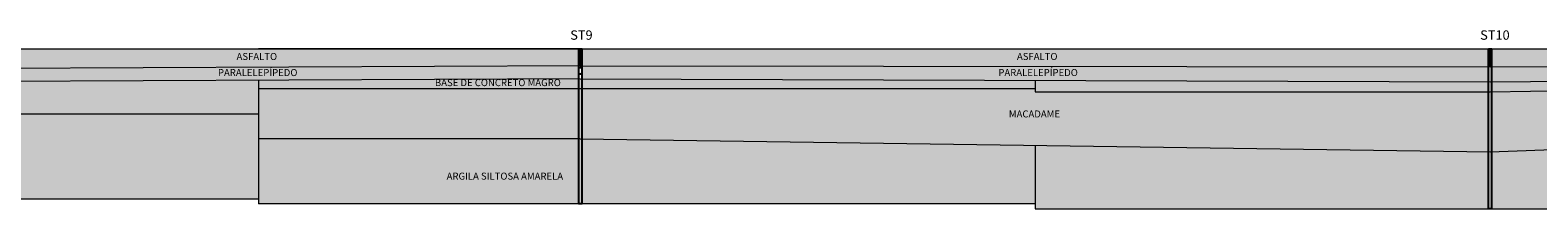
# Model space of a CAD drawing. Extents: x 137 to 5973, y 75 to 95.
# Drawn here: x 665 to 816, y 77 to 95 of the extents above; entities that cross this region are included whole.
import ezdxf

# ---------------------------------------------------------------- set-up
doc = ezdxf.new("R2010")
doc.units = 0
doc.header["$MEASUREMENT"] = 0
doc.linetypes.add('DASHED', pattern=[0.75, 0.5, -0.25])
for name, color, linetype in [('ARG SILT AMARELA', 40, 'Continuous'), ('ARG SILT CINZA', 253, 'Continuous'), ('ARG SILT MARROM', 34, 'Continuous'), ('ASFALTO', 251, 'Continuous'), ('CONCRETO', 85, 'Continuous'), ('FUROS', 6, 'DASHED'), ('MACADAME', 252, 'Continuous'), ('MACADAME MARROM', 36, 'Continuous'), ('NOMES', 81, 'Continuous'), ('SAIBRO', 41, 'Continuous')]:
    doc.layers.add(name, color=color, linetype=linetype)
doc.layers.add('LINHAS', color=7, linetype='Continuous', lineweight=9)
pattern_1 = [(228.0128, (1.08, 1.5), (-11.999997348, -13.500002012), [0.201804, -19.978632]), (184.9697, (0.945, 1.35), (18.0000015773, 1.4999869605), [0.346302, -34.2838875]), (132.5104, (0.6, 1.32), (14.999986078, -16.500013011), [0.244182, -24.174048]), (267.2737, (0.015, 0.945), (1.4999940266, 30.0000004425), [0.315357, -31.220337]), (292.8337, (0, 0.63), (-7.500014858, 17.9999946177), [0.3092325, -30.6140595]), (357.2737, (0.12, 0.345), (-30.0000004425, 1.4999940266), [0.315357, -31.220337]), (37.6942, (0.435, 0.33), (-19.5000110184, -14.9999856077), [0.4170435, -41.2872735]), (72.2553, (0.765, 0.585), (10.500016144, 32.999994347), [0.393732, -38.9794815]), (121.4296, (0.885, 0.96), (-12.000012351, 19.499992555), [0.316425, -31.3261095]), (175.2364, (0.72, 1.23), (16.50000142, -1.499987299), [0.361248, -17.7011445]), (222.3974, (0.36, 1.26), (-18.0000110266, -16.499988123), [0.467172, -46.2500625]), (138.8141, (1.5, 0.93), (-10.50000442, 8.99999597), [0.1594515, -15.785766]), (171.4692, (1.38, 1.035), (19.499997427, -3.000011865), [0.3033555, -30.0322665]), (225, (1.08, 1.08), (-2e-16, -1.5000005), [0.2121315, -1.909188]), (203.1986, (0.975, 1.26), (7.499999596, 3.00000199), [0.114237, -11.3094225]), (291.8014, (0.87, 1.215), (-1.49999987, 4.50000041), [0.1615545, -7.916193]), (30.9638, (0.93, 1.065), (4.49999703, 3.000003725), [0.2623935, -8.4840345]), (161.5651, (1.155, 1.2), (3.00000065, -1.4999976), [0.1897365, -4.5536805]), (16.3895, (0, 1.215), (15.000003298, 4.499989065), [0.2658, -26.3142675]), (70.3462, (0.255, 1.29), (-5.999992871, -16.500003203), [0.2229915, -22.076112]), (293.1986, (1.155, 1.5), (-3.00000199, 7.499999596), [0.2284725, -11.195187]), (343.6105, (1.245, 1.29), (-15.000003298, 4.499989065), [0.2658, -26.3142675]), (339.444, (0, 0.285), (-7.500002767, 2.999993995), [0.25632, -12.559686]), (294.7751, (0.24, 0.195), (-7.499988284, 16.500005133), [0.214767, -21.2619645]), (66.8014, (1.17, 0), (3.00000199, 7.499999596), [0.2284725, -11.195187]), (17.354, (1.26, 0.21), (-19.500003029, -5.999991753), [0.2514465, -24.893136]), (69.444, (0.435, 0), (-2.999993995, -7.500002767), [0.12816, -12.687846]), (101.3099, (1.08, 0), (-1.49999645, 6.00000113), [0.076485, -7.5720435]), (165.9638, (1.065, 0.075), (4.50000082, -1.49999709), [0.3092325, -5.875425]), (186.009, (0.765, 0.15), (14.9999996264, 1.499998976), [0.286575, -28.3708845]), (303.6901, (0.93, 0.93), (-1.500002, 2.99999934), [0.216333, -5.1919935]), (353.1572, (1.05, 0.75), (25.4999990482, -3.000011997), [0.377691, -37.3913445]), (60.9454, (1.425, 0.705), (-6.00000004, -10.500000577), [0.154434, -15.289011]), (90, (1.5, 0.84), (-1.5, 1.5), [0.09, -1.41]), (120.2564, (0.735, 0.195), (5.99999233, -10.500003684), [0.208386, -20.63028]), (48.0128, (0.63, 0.375), (11.999997348, 13.500002012), [0.403608, -19.776828]), (0, (0.9, 0.675), (1.5, 1.5), [0.39, -1.11]), (325.3048, (1.29, 0.675), (-14.999991388, 10.500012914), [0.237171, -23.479911]), (254.0546, (1.485, 0.54), (-1.499999834, -6.00000019), [0.218403, -10.701762]), (207.646, (1.425, 0.33), (-28.499993711, -15.0000115698), [0.3555975, -35.204211]), (175.4261, (1.11, 0.165), (-19.5000008375, 1.4999922017), [0.3761985, -37.243611])]

msp = doc.modelspace()

# ---------------------------------------------------------------- hatches: boundary and pattern name
at = {"layer": 'ARG SILT AMARELA', "linetype": 'Continuous'}
h = msp.add_hatch(color=256, dxfattribs=at)
h.paths.add_polyline_path([(720.13, 84.44), (688.09, 84.44), (688.09, 77.94), (720.13, 77.94)])
h.paths.add_polyline_path([(720.43, 84.44), (720.28, 84.44), (720.13, 84.44), (720.13, 77.94), (720.43, 77.94)])
h.paths.add_polyline_path([(706.73, 81.24), (720.02, 81.24), (720.02, 80.16), (706.73, 80.16)], flags=24)
msp.add_hatch(color=256, dxfattribs=at).paths.add_polyline_path([(765.81, 83.79), (720.43, 84.44), (720.43, 77.94), (765.81, 77.94)])
at = {"layer": 'ARG SILT CINZA', "linetype": 'Continuous'}
h = msp.add_hatch(color=256, dxfattribs=at)
h.paths.add_polyline_path([(858.25, 84.94), (811.48, 83.15), (811.48, 77.44), (834.87, 77.44), (858.25, 77.44)])
h.paths.add_polyline_path([(858.55, 84.94), (858.4, 84.94), (858.25, 84.94), (858.25, 77.44), (858.55, 77.44)])
h.paths.add_polyline_path([(824.37, 81.24), (845.65, 81.24), (845.65, 80.16), (824.37, 80.16)], flags=24)
h = msp.add_hatch(color=256, dxfattribs=at)
h.paths.add_polyline_path([(811.18, 83.14), (765.81, 83.79), (765.81, 77.44), (811.18, 77.44)])
h.paths.add_polyline_path([(811.48, 83.15), (811.33, 83.14), (811.18, 83.14), (811.18, 77.44), (811.48, 77.44)])
at = {"layer": 'ARG SILT MARROM', "linetype": 'Continuous'}
msp.add_hatch(color=256, dxfattribs=at).paths.add_polyline_path([(688.09, 86.94), (656.04, 86.94), (656.04, 78.44), (688.09, 78.44)])
at = {"layer": 'ASFALTO', "linetype": 'Continuous'}
h = msp.add_hatch(color=256, dxfattribs=at)
h.paths.add_polyline_path([(720.13, 93.44), (688.09, 93.44), (656.04, 93.44), (656.04, 91.44), (720.13, 91.74)])
h.paths.add_polyline_path([(811.18, 93.44), (765.81, 93.44), (720.43, 93.44), (720.43, 91.74), (811.18, 91.64)])
h.paths.add_polyline_path([(685.71, 93.21), (690.48, 93.21), (690.48, 92.13), (685.71, 92.13)], flags=24)
h.paths.add_polyline_path([(763.8, 93.21), (768.57, 93.21), (768.57, 92.13), (763.8, 92.13)], flags=24)
for points in [[(720.43, 93.44), (720.13, 93.44), (720.13, 91.74), (720.28, 91.74), (720.43, 91.74)], [(811.48, 93.44), (811.18, 93.44), (811.18, 91.64), (811.33, 91.64), (811.48, 91.64)]]:
    msp.add_hatch(color=256, dxfattribs=at).paths.add_polyline_path(points)
h = msp.add_hatch(color=256, dxfattribs=at)
h.paths.add_polyline_path([(858.25, 93.44), (834.87, 93.44), (811.48, 93.44), (811.48, 91.64), (858.25, 91.94)])
h.paths.add_polyline_path([(935.69, 93.44), (897.12, 93.44), (858.55, 93.44), (858.55, 91.94), (935.69, 92.04)])
h.paths.add_polyline_path([(833.1, 93.21), (837.86, 93.21), (837.86, 92.13), (833.1, 92.13)], flags=24)
h.paths.add_polyline_path([(894.84, 93.21), (899.6, 93.21), (899.6, 92.13), (894.84, 92.13)], flags=24)
h = msp.add_hatch(dxfattribs=at)
h.set_pattern_fill('HONEY', color=256, scale=3, style=0)
h.paths.add_polyline_path([(720.13, 91.74), (656.04, 91.44), (656.04, 90.14), (720.13, 90.44)])
h.paths.add_polyline_path([(705.57, 90.59), (719.87, 90.59), (719.87, 89.51), (705.57, 89.51)], flags=9)
h.paths.add_polyline_path([(683.85, 91.59), (692.84, 91.59), (692.84, 90.35), (683.85, 90.35)], flags=25)
h = msp.add_hatch(dxfattribs=at)
h.set_pattern_fill('HONEY', color=256, scale=3, style=0)
h.paths.add_polyline_path([(720.43, 91.74), (720.28, 91.74), (720.13, 91.74), (720.13, 90.44), (720.28, 90.44), (720.43, 90.44)])
h = msp.add_hatch(dxfattribs=at)
h.set_pattern_fill('HONEY', color=256, scale=3, style=0)
h.paths.add_polyline_path([(811.18, 91.64), (720.43, 91.74), (720.43, 90.44), (811.18, 90.14)])
h.paths.add_polyline_path([(811.48, 91.64), (811.33, 91.64), (811.18, 91.64), (811.18, 90.14), (811.33, 90.14), (811.48, 90.14)])
h.paths.add_polyline_path([(761.94, 91.59), (770.92, 91.59), (770.92, 90.35), (761.94, 90.35)], flags=24)
h = msp.add_hatch(dxfattribs=at)
h.set_pattern_fill('HONEY', color=256, scale=3, style=0)
h.paths.add_polyline_path([(858.25, 91.94), (811.48, 91.64), (811.48, 90.14), (858.25, 90.54)])
h.paths.add_polyline_path([(858.55, 91.94), (858.4, 91.94), (858.25, 91.94), (858.25, 90.54), (858.4, 90.54), (858.55, 90.54)])
h.paths.add_polyline_path([(831.24, 91.59), (840.22, 91.59), (840.22, 90.35), (831.24, 90.35)], flags=24)
at = {"layer": 'CONCRETO', "linetype": 'Continuous'}
h = msp.add_hatch(dxfattribs=at)
h.set_pattern_fill('AR-CONC', color=256, scale=0.15, style=0)
h.set_pattern_definition([(50, (0, 0), (1.0758903, -0.0941282), [0.1125, -1.2375]), (355, (0, 0), (-0.208127, 1.1282882), [0.09, -0.99]), (100.4514, (0.0897, -0.0078), (0.8677641, 1.0341593), [0.0956103, -1.0517132]), (46.1842, (0, 0.3), (1.6008616, -0.2482785), [0.16875, -1.85625]), (96.6356, (0.1334, 0.2793), (1.401994, 1.4611768), [0.1434154, -1.5775695]), (351.1842, (0, 0.3), (1.401993, 1.461178), [0.135, -1.485]), (21, (0.15, 0.225), (0.8953606, -0.6039283), [0.1125, -1.2375]), (326, (0.15, 0.225), (0.364973, 1.087725), [0.09, -0.99]), (71.4514, (0.2246, 0.1747), (1.260334, 0.4837957), [0.0956103, -1.0517132]), (37.5, (0, 0), (0.01823978, 0.49934078), [0, -0.978, 0, -1.005, 0, -0.99375]), (7.5, (0, 0), (0.3946043, 0.59161757), [0, -0.573, 0, -0.9555, 0, -0.37875]), (327.5, (-0.3345, 0), (0.80073365, -0.0338323), [0, -0.375, 0, -1.17, 0, -1.5525]), (317.5, (-0.4845, 0), (0.87477925, 0.1501575), [0, -0.4875, 0, -0.777, 0, -1.1025])])
h.paths.add_polyline_path([(720.13, 90.44), (688.09, 90.29), (688.09, 89.44), (720.13, 89.44)])
h.paths.add_polyline_path([(720.43, 90.44), (720.28, 90.44), (720.13, 90.44), (720.13, 89.44), (720.43, 89.44)])
h.paths.add_polyline_path([(765.81, 90.29), (720.43, 90.44), (720.43, 89.44), (765.81, 89.44)])
h.paths.add_polyline_path([(705.57, 90.59), (719.87, 90.59), (719.87, 89.51), (705.57, 89.51)], flags=9)
at = {"layer": 'MACADAME', "linetype": 'Continuous'}
h = msp.add_hatch(dxfattribs=at)
h.set_pattern_fill('GRAVEL', color=256, scale=1.5, style=0)
h.set_pattern_definition(pattern_1)
h.paths.add_polyline_path([(720.13, 89.44), (688.09, 89.44), (688.09, 84.44), (720.13, 84.44)])
h.paths.add_polyline_path([(720.43, 89.44), (720.13, 89.44), (720.13, 84.44), (720.28, 84.44), (720.43, 84.44)])
h = msp.add_hatch(dxfattribs=at)
h.set_pattern_fill('GRAVEL', color=256, scale=1.5, style=0)
h.set_pattern_definition(pattern_1)
h.paths.add_polyline_path([(811.18, 89.14), (765.81, 89.14), (765.81, 89.44), (720.43, 89.44), (720.43, 84.44), (811.18, 83.14)])
h.paths.add_polyline_path([(811.48, 89.14), (811.33, 89.14), (811.18, 89.14), (811.18, 83.14), (811.33, 83.14), (811.48, 83.15)])
h.paths.add_polyline_path([(762.99, 87.45), (768.87, 87.45), (768.87, 86.38), (762.99, 86.38)], flags=24)
h = msp.add_hatch(dxfattribs=at)
h.set_pattern_fill('GRAVEL', color=256, scale=1.5, style=0)
h.set_pattern_definition(pattern_1)
h.paths.add_polyline_path([(858.25, 89.94), (811.48, 89.14), (811.48, 83.15), (858.25, 84.94)])
h.paths.add_polyline_path([(858.55, 89.94), (858.4, 89.94), (858.25, 89.94), (858.25, 84.94), (858.4, 84.94), (858.55, 84.94)])
h.paths.add_polyline_path([(832.29, 87.45), (838.16, 87.45), (838.16, 86.38), (832.29, 86.38)], flags=24)
at = {"layer": 'MACADAME MARROM', "linetype": 'Continuous'}
h = msp.add_hatch(dxfattribs=at)
h.set_pattern_fill('GRAVEL', color=256, scale=1.5, style=0)
h.set_pattern_definition(pattern_1)
h.paths.add_polyline_path([(655.74, 90.14), (620.72, 90.09), (620.72, 86.94), (655.74, 86.94)])
h.paths.add_polyline_path([(656.04, 90.14), (655.89, 90.14), (655.74, 90.14), (655.74, 86.94), (656.04, 86.94)])
h.paths.add_polyline_path([(688.09, 90.29), (656.04, 90.14), (656.04, 86.94), (688.09, 86.94)])
h.paths.add_polyline_path([(635.59, 89.32), (655.68, 89.32), (655.68, 88.24), (635.59, 88.24)], flags=24)
at = {"layer": 'SAIBRO', "linetype": 'Continuous'}
h = msp.add_hatch(dxfattribs=at)
h.set_pattern_fill('AR-RSHKE', color=256, scale=0.07, angle=45, style=0)
h.paths.add_polyline_path([(858.25, 89.94), (858.25, 90.54), (811.48, 90.14), (811.48, 89.14)])
h.paths.add_polyline_path([(858.55, 90.54), (858.4, 90.54), (858.25, 90.54), (858.25, 89.94), (858.4, 89.94), (858.55, 89.94)])
h.paths.add_polyline_path([(833.44, 90.49), (837.4, 90.49), (837.4, 89.41), (833.44, 89.41)], flags=25)
h = msp.add_hatch(dxfattribs=at)
h.set_pattern_fill('AR-RSHKE', color=256, scale=0.07, angle=45, style=0)
h.paths.add_polyline_path([(811.18, 90.14), (765.81, 90.29), (765.81, 89.14), (811.18, 89.14)])
h.paths.add_polyline_path([(811.48, 90.14), (811.33, 90.14), (811.18, 90.14), (811.18, 89.14), (811.33, 89.14), (811.48, 89.14)])

# ---------------------------------------------------------------- linework, layer by layer
at = {"layer": 'FUROS', "linetype": 'Continuous'}
for points in [[(720.13, 93.44), (720.43, 93.44), (720.43, 77.94), (720.13, 77.94)], [(811.18, 93.44), (811.48, 93.44), (811.48, 77.44), (811.18, 77.44)]]:
    msp.add_lwpolyline(points, close=True, dxfattribs=at)
at = {"layer": 'LINHAS', "linetype": 'Continuous'}
for p, q in [((655.89, 93.44), (720.28, 93.44)), ((720.28, 93.44), (688.09, 93.44)), ((720.28, 93.44), (811.33, 93.44)), ((765.81, 93.44), (811.33, 93.44)), ((811.33, 93.44), (858.4, 93.44)), ((720.28, 91.74), (655.89, 91.44)), ((720.28, 91.74), (811.33, 91.64)), ((811.33, 91.64), (858.4, 91.94)), ((811.33, 90.14), (858.4, 90.54)), ((720.28, 90.44), (655.89, 90.14)), ((688.09, 90.29), (688.09, 77.94)), ((765.81, 89.44), (688.09, 89.44)), ((720.28, 90.44), (811.33, 90.14)), ((765.81, 90.29), (765.81, 89.14)), ((765.81, 89.14), (811.33, 89.14)), ((811.33, 89.14), (858.4, 89.94)), ((620.72, 86.94), (688.09, 86.94)), ((811.33, 83.14), (858.4, 84.94)), ((720.28, 84.44), (688.09, 84.44)), ((720.28, 84.44), (811.33, 83.14)), ((765.81, 83.79), (765.81, 77.44)), ((620.72, 78.44), (688.09, 78.44)), ((765.81, 77.94), (688.09, 77.94)), ((765.81, 77.44), (834.87, 77.44))]:
    msp.add_line(p, q, dxfattribs=at)

# ---------------------------------------------------------------- texts
at = {"layer": 'LINHAS', "linetype": 'Continuous', "char_height": 0.9385, "width": 1.0572, "attachment_point": 1}
for s, insert in [('{\\fArial|b0|i0|c0|p34;ST9}', (719.28, 95.29)), ('{\\fArial|b0|i0|c0|p34;ST10}', (810.33, 95.29))]:
    msp.add_mtext(s, dxfattribs=dict(at, insert=insert))
at = {"layer": 'NOMES', "linetype": 'Continuous', "char_height": 0.7, "attachment_point": 1}
for s, insert, width in [('{\\fArial|b0|i0|c0|p34;ASFALTO}', (685.89, 93.03), 2.0602), ('{\\fArial|b0|i0|c0|p34;ASFALTO}', (763.98, 93.03), 2.0602), ('{\\fArial|b0|i0|c0|p34;PARALELEPÍPEDO}', (684.03, 91.42), 2.0602), ('{\\fArial|b0|i0|c0|p34;PARALELEPÍPEDO}', (762.12, 91.42), 2.0602), ('{\\fArial|b0|i0|c0|p34;BASE DE CONCRETO MAGRO}', (705.74, 90.41), 15.7675), ('{\\fArial|b0|i0|c0|p34;MACADAME}', (763.17, 87.28), 2.0602), ('{\\fArial|b0|i0|c0|p34;ARGILA SILTOSA AMARELA}', (706.91, 81.06), 14.3716)]:
    msp.add_mtext(s, dxfattribs=dict(at, insert=insert, width=width))

doc.saveas('drawing.dxf')
